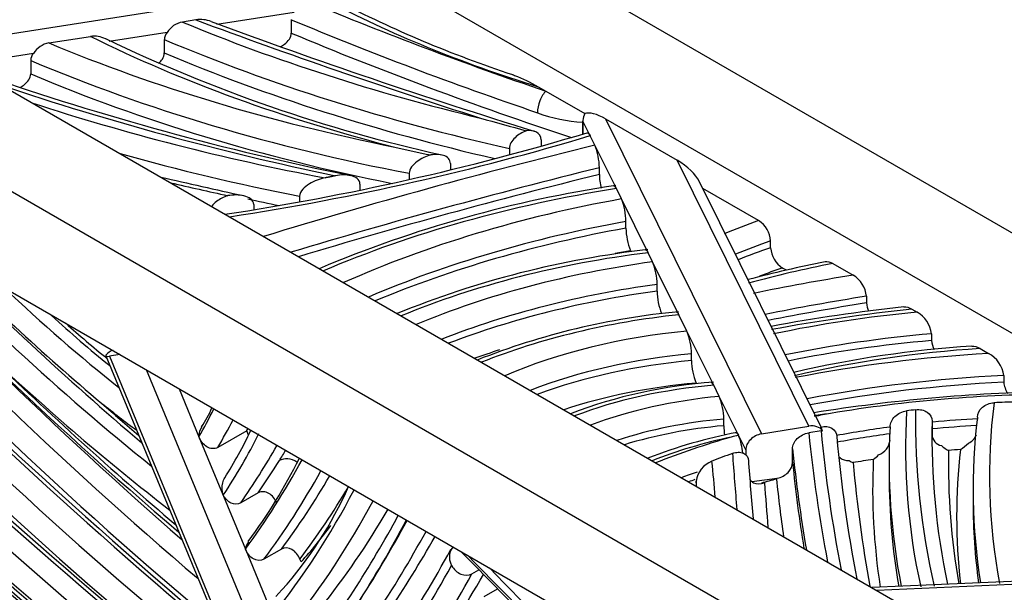
# Model space of a CAD drawing. Units: millimetres. Extents: x 0 to 744, y 0 to 1164.
# Drawn here: x 222 to 246, y 343 to 357 of the extents above; entities that cross this region are included whole.
import ezdxf
from ezdxf import colors
from ezdxf.entities.mleader import LeaderData, LeaderLine
from ezdxf.math import Vec2, Vec3

# ---------------------------------------------------------------- set-up
doc = ezdxf.new("R2010")
doc.units = ezdxf.units.MM
doc.layers.add('DV6_Défaut', color=7, linetype='Continuous')
doc.layers.add('Défaut', color=7, linetype='Continuous')

# ---------------------------------------------------------------- blocks, each defined once
blk = doc.blocks.new('_DOT')
at = {"color": 0}
blk.add_line((0, 0), (-1, 0), dxfattribs=at)
at = {"color": 0, "const_width": 0.333}
blk.add_lwpolyline([(-0.1665, 0, 1), (0.1665, 0, 1)], format="xyb", close=True, dxfattribs=at)
blk = doc.blocks.new('SE5')
at = {"layer": 'DV6_Défaut', "color": 7, "linetype": 'Continuous'}
for p, q in [((272.087, 336.518), (194.305, 381.425)), ((267.844, 336.518), (194.305, 378.976)), ((182.992, 374.893), (260.773, 329.986)), ((187.234, 374.893), (260.773, 332.436)), ((182.992, 372.444), (260.773, 327.537)), ((220.172, 355.877), (229.921, 357.405)), ((228.96, 356.688), (227.079, 356.394)), ((226.568, 356.509), (226.24, 356.457)), ((228.893, 356.515), (228.893, 356.188)), ((222.985, 355.947), (224.005, 356.107)), ((225.866, 356.203), (224.46, 355.983)), ((225.8, 356.03), (225.8, 355.703)), ((222.612, 355.693), (220.943, 355.432)), ((222.545, 355.52), (222.545, 355.193)), ((234.91, 354.88), (235.094, 354.773)), ((235.094, 354.773), (236.044, 354.225)), ((235.997, 354.062), (235.995, 354.021)), ((235.997, 354.062), (235.997, 354.044)), ((236.549, 354.097), (238.296, 353.088)), ((236.549, 354.097), (240.348, 346.419)), ((235.995, 354.021), (235.995, 353.727)), ((236.173, 353.688), (235.997, 354.044)), ((235.997, 353.728), (235.997, 354.044)), ((234.979, 353.588), (234.979, 353.433)), ((236.288, 353.457), (236.173, 353.688)), ((234.206, 353.376), (234.206, 353.227)), ((236.812, 352.398), (236.288, 353.457)), ((241.502, 346.609), (238.296, 353.088)), ((232.769, 353.009), (232.769, 352.858)), ((236.398, 352.743), (236.398, 352.907)), ((231.766, 352.771), (231.766, 352.626)), ((230.564, 352.506), (230.564, 352.367)), ((236.936, 352.146), (236.812, 352.398)), ((241.817, 346.548), (238.839, 352.566)), ((240.278, 351.617), (238.921, 352.401)), ((229.094, 352.211), (229.094, 352.078)), ((237.585, 350.835), (236.936, 352.146)), ((227.977, 352.007), (227.977, 351.892)), ((237.046, 351.434), (237.046, 351.598)), ((240.57, 350.958), (240.57, 351.122)), ((237.695, 350.613), (237.585, 350.835)), ((238.333, 349.324), (237.695, 350.613)), ((240.957, 350.409), (240.863, 350.463)), ((242.084, 350.574), (242.578, 350.289)), ((237.805, 349.901), (237.805, 350.064)), ((242.903, 349.775), (242.903, 349.611)), ((238.532, 348.922), (238.333, 349.324)), ((244.014, 349.46), (244.14, 349.388)), ((239.183, 347.606), (238.532, 348.922)), ((244.49, 348.859), (244.49, 348.695)), ((224.376, 348.324), (233.453, 326.389)), ((224.72, 348.352), (224.463, 348.314)), ((224.463, 348.314), (233.595, 326.245)), ((224.553, 348.449), (224.506, 348.442)), ((238.642, 348.209), (238.642, 348.372)), ((245.678, 348.499), (245.881, 348.382)), ((234.581, 325.705), (225.363, 347.981)), ((246.249, 347.843), (246.249, 347.68)), ((239.318, 347.333), (239.183, 347.606)), ((226.158, 347.522), (226.642, 346.351)), ((239.964, 346.029), (239.318, 347.333)), ((239.429, 346.62), (239.429, 346.783)), ((244.504, 346.731), (244.504, 346.404)), ((227.807, 346.499), (227.1, 346.091)), ((227.852, 346.392), (227.807, 346.499)), ((240.348, 346.419), (241.502, 346.609)), ((241.798, 346.495), (241.498, 346.445)), ((241.836, 346.499), (241.792, 346.587)), ((241.798, 346.495), (241.836, 346.499)), ((226.642, 346.351), (227.776, 343.611)), ((239.964, 346.029), (239.964, 345.905)), ((241.104, 345.727), (241.104, 346.053)), ((243.456, 345.743), (243.456, 345.417)), ((238.756, 345.267), (238.756, 345.147)), ((240.115, 345.257), (240.733, 345.34)), ((228.085, 344.982), (227.66, 344.737)), ((245.502, 345.076), (245.502, 344.75)), ((227.776, 343.611), (228.442, 342.002)), ((228.652, 343.612), (228.227, 343.367)), ((229.131, 343.3), (229.103, 343.368)), ((233.293, 343.01), (233.465, 343.11)), ((255.292, 343.215), (243.037, 342.676)), ((255.507, 343.151), (243.156, 342.607)), ((228.666, 342.621), (228.513, 342.456)), ((233.59, 342.459), (233.918, 342.648))]:
    blk.add_line(p, q, dxfattribs=at)
for centre, radius, start, end in [((243.604, 383.284), 29.614, 242.6675, 251.654), ((226.344, 355.902), 0.565, 100.5992, 147.7579), ((226.684, 355.83), 0.689, 67.739, 99.6534), ((279.854, 499.312), 152.327, 249.67485, 252.80102), ((224.096, 355.544), 0.571, 61.6523, 99.1319), ((240.65, 389.866), 37.528, 244.2892, 257.5528), ((226.09, 356.018), 0.29, 140.4314, 177.7765), ((223.089, 355.393), 0.564, 100.62, 147.8295), ((222.836, 355.509), 0.291, 140.5157, 177.7956), ((244.12, 420.607), 69.274, 250.84329, 258.51419), ((305.083, 611.025), 266.695, 254.43101, 254.67904), ((236.133, 357.492), 3.474, 249.0465, 267.7159), ((236.324, 354.056), 0.326, 148.9203, 178.9879), ((217.605, 415.302), 64.262, 278.65469, 286.72822), ((244.074, 409.105), 57.116, 257.1914, 258.0933), ((234.914, 352.894), 1.484, 0.4761, 22.2796), ((290.441, 419.717), 99.307, 222.41399, 229.65599), ((286.211, 617.224), 271.375, 257.11834, 257.55409), ((237.883, 352.756), 1.484, 180.4774, 193.4003), ((241.179, 322.946), 29.85, 98.4307, 112.8845), ((235.565, 351.586), 1.481, 0.439, 22.2167), ((238.528, 351.446), 1.481, 180.4403, 202.2156), ((239.935, 351.081), 0.636, 3.6574, 57.3988), ((320.851, 452.726), 145.471, 224.39057, 229.95529), ((282.806, 413.815), 88.792, 224.92342, 229.59396), ((263.307, 393.547), 60.62, 224.57124, 229.92176), ((241.205, 350.999), 0.636, 183.6685, 237.4767), ((240.155, 328.078), 22.978, 96.4298, 112.2112), ((236.323, 350.053), 1.482, 0.4423, 22.222), ((248.24, 319.135), 32.114, 101.3927, 104.832), ((242.228, 349.708), 0.679, 5.6745, 58.907), ((239.287, 349.913), 1.482, 180.4435, 202.2213), ((248.608, 305.378), 44.395, 96.1968, 100.4146), ((243.578, 349.678), 0.678, 185.6519, 203.3025), ((243.907, 372.096), 30.893, 227.5465, 231.0087), ((240.041, 331.46), 18.02, 95.4555, 111.5439), ((243.797, 348.78), 0.697, 6.471, 60.5694), ((237.158, 348.36), 1.484, 0.4731, 22.2707), ((247.169, 322.113), 26.5, 93.6702, 103.152), ((245.185, 348.775), 0.699, 186.5432, 205.2884), ((317.14, 451.254), 143.18, 225.92669, 231.60931), ((245.535, 347.75), 0.72, 7.3842, 61.2328), ((240.127, 348.221), 1.484, 180.474, 202.2777), ((240.026, 335.54), 12.17, 93.9926, 110.8562), ((246.966, 347.774), 0.723, 187.482, 210.366), ((237.945, 346.771), 1.484, 0.4755, 22.2733), ((248.235, 305.448), 42.011, 91.1482, 99.0522), ((247.674, 312.956), 34.43, 90.1127, 99.4385), ((224.897, 347.875), 2.217, 324.6763, 338.4197), ((240.913, 346.632), 1.484, 180.4763, 189.4047), ((227.013, 346.371), 0.371, 143.967, 183.213), ((215.395, 352.794), 14.215, 326.402, 333.3952), ((219.025, 350.649), 9.801, 327.2973, 335.0184), ((242.009, 334.582), 12.086, 100.7638, 111.5009), ((243.341, 331.612), 15.197, 103.5275, 104.2028), ((238.39, 345.826), 1.505, 4.6812, 21.9096), ((244.791, 346.416), 0.288, 182.2248, 258.4649), ((245.253, 346.527), 0.357, 292.5793, 338.1514), ((243.058, 346.309), 0.423, 289.8815, 354.2311), ((245.263, 346.723), 0.792, 228.0677, 242.9352), ((244.615, 346.973), 1.097, 301.7752, 314.9636), ((332.197, 469.464), 168.001, 227.31703, 232.16742), ((208.594, 358.266), 23.59, 328.0149, 328.7292), ((242.366, 346.758), 1.19, 306.3646, 314.5956), ((217.28, 351.691), 13.185, 323.2297, 333.5959), ((239.36, 345.184), 0.61, 111.1238, 172.1646), ((322.91, 351.563), 83.082, 183.98582, 184.9824), ((242.855, 346.392), 0.726, 238.9901, 247.7868), ((239.916, 346.157), 1.155, 313.5075, 315.02), ((221.531, 349.002), 9.572, 318.1891, 336.1776), ((208.34, 356.901), 26.301, 322.353, 331.7131), ((228.126, 343.574), 0.352, 141.4384, 173.9517), ((210.848, 355.364), 24.884, 319.8997, 331.8163), ((454.901, 559.975), 309.944, 224.28694, 225.97448)]:
    blk.add_arc(centre, radius, start, end, dxfattribs=at)
for centre, major_axis, ratio, start_param, end_param in [((272.724, 391.721), (-74.238, 0), 0.57735, 0.946571, 1.039233), ((247.129, 368.022), (-25.835, 0), 0.57735, 0.831253, 1.078145), ((247.622, 373.633), (-36.636, 0), 0.57735, 0.947611, 1.175158), ((290.571, 413.769), (-118.036, 0), 0.57735, 0.997705, 1.066162), ((272.724, 391.394), (-74.638, 0), 0.57735, 0.943153, 1.039233), ((243.47, 369.19), (-29.872, 0), 0.57735, 0.861111, 1.155281), ((247.622, 373.307), (-37.036, 0), 0.57735, 0.940715, 1.200117), ((272.724, 391.067), (-74.638, 0), 0.57735, 0.943153, 1.05205), ((242.183, 371.275), (-32.762, 0), 0.57735, 0.944693, 1.235789), ((242.183, 370.948), (-33.162, 0), 0.57735, 0.937048, 1.251249), ((247.622, 372.98), (-37.036, 0), 0.57735, 0.940715, 1.189787), ((242.183, 370.622), (-33.162, 0), 0.57735, 0.937048, 1.238098), ((246.972, 379.711), (-49.762, 0), 0.57735, 1.041261, 1.222132), ((235.094, 354.447), (-0.129, -0.379), 0.413867, 3.828586, 5.399383), ((241.817, 373.968), (-38.839, 0), 0.57735, 1.052437, 1.254075), ((236.549, 353.77), (-0.559, 0.414), 0.392833, 4.995458, 6.042655), ((216.374, 375.523), (42.688, 0), 0.57735, 4.973314, 5.194669), ((278.333, 296.642), (-107.012, 0), 0.57735, -1.167014, -1.083416), ((241.817, 373.642), (-39.239, 0), 0.57735, 1.120033, 1.240574), ((238.296, 352.761), (-0.559, 0.414), 0.392833, 3.795227, 4.995458), ((278.333, 296.315), (-106.612, 0), 0.57735, -1.166541, -1.088498), ((278.333, 296.152), (-106.612, 0), 0.57735, -1.166541, -1.090464), ((239.833, 398.137), (39.255, -67.993), 0.57735, -1.203397, -1.032914), ((301.8, 463.694), (-206.928, 0), 0.57735, 1.195509, 1.20274), ((242.496, 340.423), (-21.506, 0), 0.57735, 4.979872, 5.351168), ((239.409, 397.892), (39.255, -67.993), 0.57735, -1.203397, -1.017782), ((241.817, 373.315), (-39.239, 0), 0.57735, 1.206399, 1.227214), ((243.382, 340.254), (-21.583, 0), 0.57735, 5.01566, 5.371326), ((239.126, 397.729), (39.455, -68.339), 0.57735, -1.19943, -1.00279), ((231.959, 380.113), (23.845, -41.301), 0.57735, -1.180404, -0.978437), ((243.382, 339.927), (-21.183, 0), 0.57735, 5.016132, 5.34986), ((243.382, 339.764), (-21.183, 0), 0.57735, 5.016132, 5.340307), ((245.727, 346.356), (-10.617, 0), 0.57735, -1.031879, -0.936814), ((244.011, 417.348), (53.705, -93.019), 0.57735, -1.152085, -1.008851), ((245.727, 346.03), (-10.217, 0), 0.57735, -1.041741, -0.941534), ((245.727, 345.866), (-10.217, 0), 0.57735, -1.041741, -0.949621), ((240.972, 341.742), (-16.111, 0), 0.57735, 4.924188, 5.335434), ((243.382, 339.437), (-20.783, 0), 0.57735, -1.266564, -1.247632), ((241.48, 341.485), (-16.258, 0), 0.57735, 4.947344, 5.339684), ((248.908, 339.12), (-20.98, 0), 0.57735, -1.239516, -1.133943), ((245.727, 345.54), (-9.817, 0), 0.57735, -1.052437, -0.985211), ((252.902, 329.049), (-38.209, 0), 0.57735, -1.2972, -1.230653), ((228.64, 370.136), (15.478, -26.809), 0.57735, -1.098423, -0.966603), ((241.48, 341.158), (-15.858, 0), 0.57735, 4.94625, 5.310046), ((235.75, 388.418), (32.756, -56.734), 0.57735, 5.090561, 5.321814), ((241.48, 340.995), (-15.858, 0), 0.57735, 4.94625, 5.297192), ((252.902, 328.723), (-37.809, 0), 0.57735, -1.303153, -1.234887), ((252.902, 328.56), (-37.809, 0), 0.57735, -1.303153, -1.236945), ((240.625, 342.245), (-12.473, 0), 0.57735, 4.897244, 5.317868), ((249.118, 333.594), (-27.951, 0), 0.57735, -1.387153, -1.260823), ((247.219, 338.514), (-19.083, 0), 0.57735, 4.874455, 5.064133), ((235.467, 388.255), (32.956, -57.081), 0.57735, 5.096079, 5.338487), ((228.028, 366.4), (12.653, -21.915), 0.57735, -1.047169, -0.989402), ((240.181, 343.109), (-10.204, 0), 0.57735, 4.874707, 5.351292), ((247.219, 338.188), (-18.683, 0), 0.57735, 4.858976, 5.055807), ((242.346, 419.466), (55.088, -95.415), 0.57735, -1.11126, -0.968676), ((247.219, 338.024), (-18.683, 0), 0.57735, 4.858976, 5.05164), ((237.623, 394.289), (35.696, -61.828), 0.57735, -1.1102, -1.01609), ((231.676, 379.95), (24.045, -41.648), 0.57735, -1.088919, -0.955157), ((224.746, 348.477), (0.37, 0.153), 0.181973, 2.198334, 3.769131), ((241.48, 340.668), (-15.458, 0), 0.57735, -1.062833, -1.01777), ((240.181, 342.782), (-9.804, 0), 0.57735, 4.869952, 5.303844), ((247.387, 339.128), (-16.321, 0), 0.57735, 4.817294, 5.104534), ((247.995, 336.217), (-21.176, 0), 0.57735, 4.812373, 5.040469), ((240.181, 342.619), (-9.804, 0), 0.57735, 4.869952, 5.28301), ((247.995, 335.89), (-20.776, 0), 0.57735, 4.796527, 5.032537), ((240.181, 342.292), (-9.404, 0), 0.57735, 4.864789, 5.22986), ((240.374, 342.879), (-8.273, 0), 0.57735, 4.85684, 5.298998), ((247.995, 335.727), (-20.776, 0), 0.57735, 4.796527, 5.028794), ((240.611, 342.704), (-8.121, 0), 0.57735, 4.872233, 5.289357), ((243.152, 423.088), (58.102, -100.635), 0.57735, -1.094057, -0.963391), ((235.941, 392.465), (32.915, -57.011), 0.57735, -1.038662, -1.018724), ((228.358, 369.972), (15.678, -27.155), 0.57735, -0.97046, -0.93161), ((288.514, 345.403), (42.612, 0), 0.57735, 3.069353, 3.248579), ((247.204, 339.031), (-14.163, 0), 0.57735, 4.759111, 4.796567), ((213.198, 361.966), (10.654, -18.453), 0.57735, 0.31707, 0.373718), ((248.338, 333.006), (-24.912, 0), 0.57735, -1.314723, -1.298307), ((247.204, 337.698), (-16.79, 0), 0.57735, -1.257413, -1.23303), ((290.314, 346.07), (46.458, 0), 0.57735, 3.107677, 3.26789), ((247.204, 339.031), (-14.163, 0), 0.57735, -1.349997, -1.334049), ((296.782, 346.709), (52.682, 0), 0.57735, 3.131737, 3.273595), ((213.481, 362.129), (10.854, -18.799), 0.57735, 0.306015, 0.361625), ((240.611, 342.378), (-7.721, 0), 0.57735, 4.866065, 5.224961), ((240.611, 342.215), (-7.721, 0), 0.57735, 4.866065, 5.197956), ((241.502, 346.282), (0.359, 0.177), 0.785081, 0.147567, 1.20023), ((296.782, 346.383), (52.282, 0), 0.57735, 3.130056, 3.262013), ((247.204, 337.208), (-16.39, 0), 0.57735, -1.471933, -1.405281), ((247.204, 337.372), (16.39, 0), 0.57735, -4.616035, -4.547832), ((288.514, 345.076), (43.012, 0), 0.57735, 3.070957, 3.233708), ((242.87, 422.924), (58.302, -100.981), 0.57735, -1.090948, -0.953912), ((214.188, 362.537), (10.854, -18.799), 0.57735, 0.306015, 0.310475), ((240.348, 346.092), (0.359, 0.177), 0.785081, 1.20023, 2.771027), ((344.895, 349.895), (-103.569, 0), 0.57735, 0.05773, 0.110541), ((342.757, 349.664), (-101.108, 0), 0.57735, 0.054313, 0.11254), ((247.204, 337.372), (16.39, 0), 0.57735, -4.483261, -4.400748), ((247.204, 337.208), (-16.39, 0), 0.57735, -1.341, -1.260137), ((290.314, 345.743), (46.858, 0), 0.57735, 3.110181, 3.254066), ((296.782, 346.056), (52.282, 0), 0.57735, 3.130056, 3.136183), ((245.111, 435.069), (66.721, -115.564), 0.57735, -1.075307, -0.956103), ((196.181, 383.6), (25.612, -44.361), 0.57735, 0.267974, 0.319975), ((242.746, 341.495), (-8.965, 0), 0.57735, 5.069473, 5.312486), ((247.204, 337.698), (-16.79, 0), 0.57735, -1.10161, -0.974092), ((342.757, 349.337), (-100.708, 0), 0.57735, 0.0514, 0.111153), ((247.204, 339.031), (-14.163, 0), 0.57735, -1.007373, -0.96504), ((477.087, 351.546), (-237.645, 0), 0.57735, 0.040841, 0.050835), ((344.895, 349.569), (-103.969, 0), 0.57735, 0.058592, 0.099649), ((296.782, 345.73), (51.882, 0), 0.57735, 3.131979, 3.240598), ((247.204, 336.882), (-15.99, 0), 0.57735, -1.444696, -1.42636), ((288.514, 344.423), (43.412, 0), 0.57735, 3.077027, 3.207574), ((200.565, 378.055), (22.401, -38.8), 0.57735, 0.247753, 0.340077), ((196.605, 383.845), (25.612, -44.361), 0.57735, 0.267974, 0.297641), ((228.852, 345.473), (-0.339, 0.212), 0.780596, 4.676523, 5.890037), ((111.882, 341.376), (127.484, 0), 0.57735, 0.047599, 0.059493), ((344.895, 349.242), (-103.969, 0), 0.57735, 0.058592, 0.093596), ((247.204, 336.882), (-15.99, 0), 0.57735, -1.309415, -1.277447), ((342.757, 348.684), (-100.308, 0), 0.57735, 0.051209, 0.103405), ((290.314, 345.09), (47.258, 0), 0.57735, 3.115573, 3.22988), ((200.848, 378.218), (22.601, -39.147), 0.57735, 0.243236, 0.334488), ((247.204, 337.372), (-16.39, 0), 0.57735, -1.030933, -1.003687), ((290.314, 345.417), (46.858, 0), 0.57735, 3.141593, 3.242023), ((201.272, 378.463), (22.601, -39.147), 0.57735, 0.243236, 0.319687), ((247.204, 337.208), (-16.39, 0), 0.57735, -1.02712, -1.016204), ((111.882, 341.05), (127.084, 0), 0.57735, 0.055777, 0.057505), ((247.204, 336.882), (-15.99, 0), 0.57735, -1.152698, -1.127612), ((477.087, 350.566), (-236.845, 0), 0.57735, 0.039036, 0.047024), ((344.895, 348.915), (-104.369, 0), 0.57735, 0.059728, 0.083029), ((200.244, 378.758), (23.554, -40.797), 0.57735, 0.224015, 0.348507), ((201.555, 378.627), (22.801, -39.493), 0.57735, 0.238807, 0.314271), ((200.527, 378.921), (23.754, -41.143), 0.57735, 0.219965, 0.343139), ((288.514, 344.75), (43.012, 0), 0.57735, 3.141593, 3.220593), ((245.5, 440.312), (70.16, -121.521), 0.57735, -1.048685, -0.950693), ((201.234, 379.33), (23.754, -41.143), 0.57735, 0.219965, 0.319718), ((245.076, 440.067), (70.16, -121.521), 0.57735, -1.048685, -0.942838), ((190.208, 390.729), (32.4, -56.118), 0.57735, 0.229544, 0.347159), ((184.944, 397.151), (36.662, -63.5), 0.57735, 0.235019, 0.339218), ((215.876, 361.662), (11.439, -19.813), 0.57735, 0.174856, 0.258195), ((185.227, 397.314), (36.862, -63.847), 0.57735, 0.232335, 0.335796), ((244.793, 439.904), (70.36, -121.867), 0.57735, -1.047482, -0.935176), ((185.652, 397.559), (36.862, -63.847), 0.57735, 0.232335, 0.32674), ((290.275, 481.547), (112.251, -194.425), 0.57735, -1.153237, -1.111276), ((194.972, 385.975), (29.657, -51.368), 0.57735, 0.192458, 0.338594), ((282.809, 457.523), (94.031, -162.866), 0.57735, -1.163452, -1.118334), ((195.255, 386.138), (29.857, -51.715), 0.57735, 0.189491, 0.336344), ((195.679, 386.383), (29.857, -51.715), 0.57735, 0.189491, 0.328572)]:
    blk.add_ellipse(centre, major_axis=major_axis, ratio=ratio, start_param=start_param, end_param=end_param, dxfattribs=at)
for points, knots in [([(228.634, 355.86), (228.666, 355.877), (228.697, 355.895), (228.773, 355.952), (228.815, 355.994), (228.876, 356.087), (228.893, 356.138), (228.893, 356.188)], [0, 0, 0, 0, 0.231835, 0.231835, 0.615917, 0.615917, 1, 1, 1, 1]), ([(225.662, 355.455), (225.697, 355.485), (225.728, 355.519), (225.782, 355.603), (225.8, 355.654), (225.8, 355.703)], [0, 0, 0, 0, 0.4425887, 0.4425887, 1, 1, 1, 1]), ([(222.287, 354.865), (222.319, 354.882), (222.35, 354.901), (222.427, 354.958), (222.468, 355), (222.528, 355.093), (222.545, 355.144), (222.545, 355.193)], [0, 0, 0, 0, 0.234661, 0.234661, 0.61733, 0.61733, 1, 1, 1, 1]), ([(234.274, 355.178), (234.294, 355.171), (234.313, 355.164), (234.523, 355.086), (234.715, 354.992), (234.91, 354.88)], [0, 0, 0, 0, 0.093273, 0.093273, 1, 1, 1, 1]), ([(234.615, 353.808), (234.518, 353.769), (234.422, 353.713), (234.305, 353.601), (234.27, 353.559), (234.22, 353.469), (234.206, 353.421), (234.206, 353.376)], [0, 0, 0, 0, 0.5, 0.5, 0.75, 0.75, 1, 1, 1, 1]), ([(234.979, 353.588), (234.979, 353.672), (234.932, 353.738), (234.795, 353.811), (234.706, 353.82), (234.615, 353.808)], [0, 0, 0, 0, 0.5, 0.5, 1, 1, 1, 1]), ([(232.29, 353.218), (232.232, 353.202), (232.174, 353.18), (232.063, 353.127), (232.008, 353.096), (231.907, 353.021), (231.86, 352.977), (231.789, 352.879), (231.766, 352.823), (231.766, 352.771)], [0, 0, 0, 0, 0.25, 0.25, 0.5, 0.5, 0.75, 0.75, 1, 1, 1, 1]), ([(232.769, 353.009), (232.769, 353.058), (232.751, 353.101), (232.69, 353.168), (232.648, 353.191), (232.509, 353.238), (232.4, 353.238), (232.29, 353.218)], [0, 0, 0, 0, 0.25, 0.25, 0.5, 0.5, 1, 1, 1, 1]), ([(229.721, 352.66), (229.654, 352.646), (229.588, 352.628), (229.458, 352.58), (229.394, 352.55), (229.273, 352.477), (229.215, 352.433), (229.126, 352.331), (229.094, 352.269), (229.094, 352.211)], [0, 0, 0, 0, 0.25, 0.25, 0.5, 0.5, 0.75, 0.75, 1, 1, 1, 1]), ([(230.564, 352.506), (230.564, 352.563), (230.537, 352.61), (230.454, 352.679), (230.4, 352.701), (230.23, 352.741), (230.101, 352.736), (229.971, 352.71)], [0, 0, 0, 0, 0.25, 0.25, 0.5, 0.5, 1, 1, 1, 1]), ([(227.347, 352.226), (227.247, 352.19), (227.152, 352.145), (227.025, 352.05), (226.987, 352.014), (226.955, 351.97), (226.952, 351.966), (226.95, 351.963)], [0, 0, 0, 0, 0.646617, 0.646617, 0.969925, 0.969925, 1, 1, 1, 1]), ([(227.977, 352.007), (227.977, 352.065), (227.946, 352.114), (227.856, 352.185), (227.799, 352.207), (227.618, 352.25), (227.482, 352.248), (227.347, 352.226)], [0, 0, 0, 0, 0.25, 0.25, 0.5, 0.5, 1, 1, 1, 1]), ([(245.61, 346.829), (245.61, 346.916), (245.654, 347.004), (245.804, 347.133), (245.908, 347.174), (246.014, 347.179)], [0, 0, 0, 0, 0.5, 0.5, 1, 1, 1, 1]), ([(243.479, 346.593), (243.479, 346.681), (243.525, 346.774), (243.675, 346.916), (243.778, 346.965), (243.883, 346.98)], [0, 0, 0, 0, 0.5, 0.5, 1, 1, 1, 1]), ([(244.103, 347.009), (244.207, 347.023), (244.31, 347.001), (244.459, 346.899), (244.504, 346.818), (244.504, 346.731)], [0, 0, 0, 0, 0.5, 0.5, 1, 1, 1, 1]), ([(241.792, 346.587), (241.892, 346.61), (241.991, 346.6), (242.137, 346.514), (242.182, 346.438), (242.182, 346.35)], [0, 0, 0, 0, 0.5, 0.5, 1, 1, 1, 1]), ([(241.104, 346.053), (241.104, 346.141), (241.148, 346.233), (241.294, 346.377), (241.395, 346.428), (241.498, 346.445)], [0, 0, 0, 0, 0.5, 0.5, 1, 1, 1, 1]), ([(227.1, 346.091), (227.019, 346.044), (226.92, 346.055), (226.753, 346.158), (226.685, 346.247), (226.642, 346.351)], [0, 0, 0, 0, 0.5, 0.5, 1, 1, 1, 1]), ([(239.64, 345.944), (239.688, 345.961), (239.735, 345.971), (239.826, 345.974), (239.869, 345.967), (239.981, 345.919), (240.031, 345.848), (240.031, 345.755)], [0, 0, 0, 0, 0.25, 0.25, 0.5, 0.5, 1, 1, 1, 1]), ([(240.733, 345.34), (240.831, 345.361), (240.927, 345.413), (241.063, 345.554), (241.104, 345.643), (241.104, 345.727)], [0, 0, 0, 0, 0.5, 0.5, 1, 1, 1, 1]), ([(242.255, 345.849), (242.259, 345.845), (242.263, 345.842), (242.322, 345.793), (242.397, 345.769), (242.481, 345.769)], [0, 0, 0, 0, 0.070706, 0.070706, 1, 1, 1, 1]), ([(227.235, 344.928), (227.206, 345.024), (227.2, 345.13), (227.232, 345.272), (227.25, 345.316), (227.274, 345.353)], [0, 0, 0, 0, 0.671369, 0.671369, 1, 1, 1, 1]), ([(240.062, 345.312), (240.083, 345.277), (240.115, 345.249), (240.227, 345.198), (240.324, 345.198), (240.422, 345.229)], [0, 0, 0, 0, 0.34264, 0.34264, 1, 1, 1, 1]), ([(228.538, 344.733), (228.496, 344.836), (228.428, 344.921), (228.261, 345.02), (228.165, 345.028), (228.085, 344.982)], [0, 0, 0, 0, 0.5, 0.5, 1, 1, 1, 1]), ([(227.66, 344.737), (227.588, 344.695), (227.502, 344.698), (227.349, 344.772), (227.281, 344.843), (227.235, 344.928)], [0, 0, 0, 0, 0.5, 0.5, 1, 1, 1, 1]), ([(228.227, 343.367), (228.148, 343.321), (228.051, 343.328), (227.886, 343.424), (227.818, 343.509), (227.776, 343.611)], [0, 0, 0, 0, 0.5, 0.5, 1, 1, 1, 1]), ([(229.103, 343.368), (229.061, 343.47), (228.993, 343.554), (228.827, 343.651), (228.731, 343.658), (228.652, 343.612)], [0, 0, 0, 0, 0.5, 0.5, 1, 1, 1, 1]), ([(232.839, 343.667), (232.792, 343.623), (232.76, 343.562), (232.734, 343.403), (232.751, 343.301), (232.797, 343.211)], [0, 0, 0, 0, 0.436735, 0.436735, 1, 1, 1, 1]), ([(232.797, 343.211), (232.852, 343.117), (232.934, 343.042), (233.118, 342.965), (233.216, 342.966), (233.293, 343.01)], [0, 0, 0, 0, 0.5, 0.5, 1, 1, 1, 1])]:
    blk.add_open_spline(points, degree=3, knots=knots, dxfattribs=at)
for points, degree in [([(236.103, 353.758), (236.123, 353.764), (236.148, 353.739), (236.173, 353.688)], 3), ([(229.971, 352.71), (229.846, 352.685), (229.721, 352.66)], 2), ([(236.747, 352.466), (236.766, 352.468), (236.789, 352.444), (236.812, 352.398)], 3), ([(237.521, 350.904), (237.539, 350.906), (237.562, 350.882), (237.585, 350.835)], 3), ([(241.897, 350.618), (241.951, 350.629), (242.017, 350.613), (242.084, 350.574)], 3), ([(243.815, 349.515), (243.875, 349.521), (243.944, 349.501), (244.014, 349.46)], 3), ([(238.269, 349.393), (238.287, 349.394), (238.31, 349.37), (238.333, 349.324)], 3), ([(245.471, 348.56), (245.533, 348.564), (245.605, 348.541), (245.678, 348.499)], 3), ([(239.119, 347.675), (239.138, 347.676), (239.16, 347.652), (239.183, 347.606)], 3), ([(239.723, 346.449), (239.741, 346.453), (239.763, 346.431), (239.786, 346.387)], 3)]:
    blk.add_open_spline(points, degree=degree, dxfattribs=at)

msp = doc.modelspace()

# ---------------------------------------------------------------- block references
at = {"layer": 'Défaut'}
msp.add_blockref('SE5', (0, 0), dxfattribs=at)

# ---------------------------------------------------------------- leaders
at = {"layer": 'Défaut', "color": 7, "linetype": 'Continuous'}
ml = msp.add_multileader_mtext('Standard', dxfattribs=at)
ml.set_content('{\\pxsm0.9;\\fSolid Edge ISO|b1||i0||c0|p34;\\W1.;03/04/2024\\P}', color=256)
ml.set_leader_properties()
ml.set_arrow_properties(name='DOT')
ml.build(insert=Vec2(0, 0))
ml.multileader.update_dxf_attribs({"leader_type": 0, "dogleg_length": 0, "arrow_head_size": 12})
ctx = ml.context
ctx.base_point, ctx.char_height, ctx.arrow_head_size = Vec3(656.602, 1157.093), 12, 12
notes = []
notes.append((ctx, [(0, (0, 0, 0), (0, 0), (1, 0), 1, [])]))
ctx.mtext.insert = Vec3(658.602, 1163.093)
for ctx, leaders in notes:
    for number, flags, end, landing, length, lines in leaders:
        leader = LeaderData()
        leader.index, (leader.has_last_leader_line, leader.has_dogleg_vector, leader.attachment_direction) = number, flags
        leader.last_leader_point, leader.dogleg_vector, leader.dogleg_length = Vec3(end), Vec3(landing), length
        for number, points, colour, breaks in lines:
            line = LeaderLine()
            line.index, line.vertices, line.color, line.breaks = number, Vec3.list(points), colors.encode_raw_color(colour), breaks
            leader.lines.append(line)
        ctx.leaders.append(leader)

doc.saveas('drawing.dxf')
